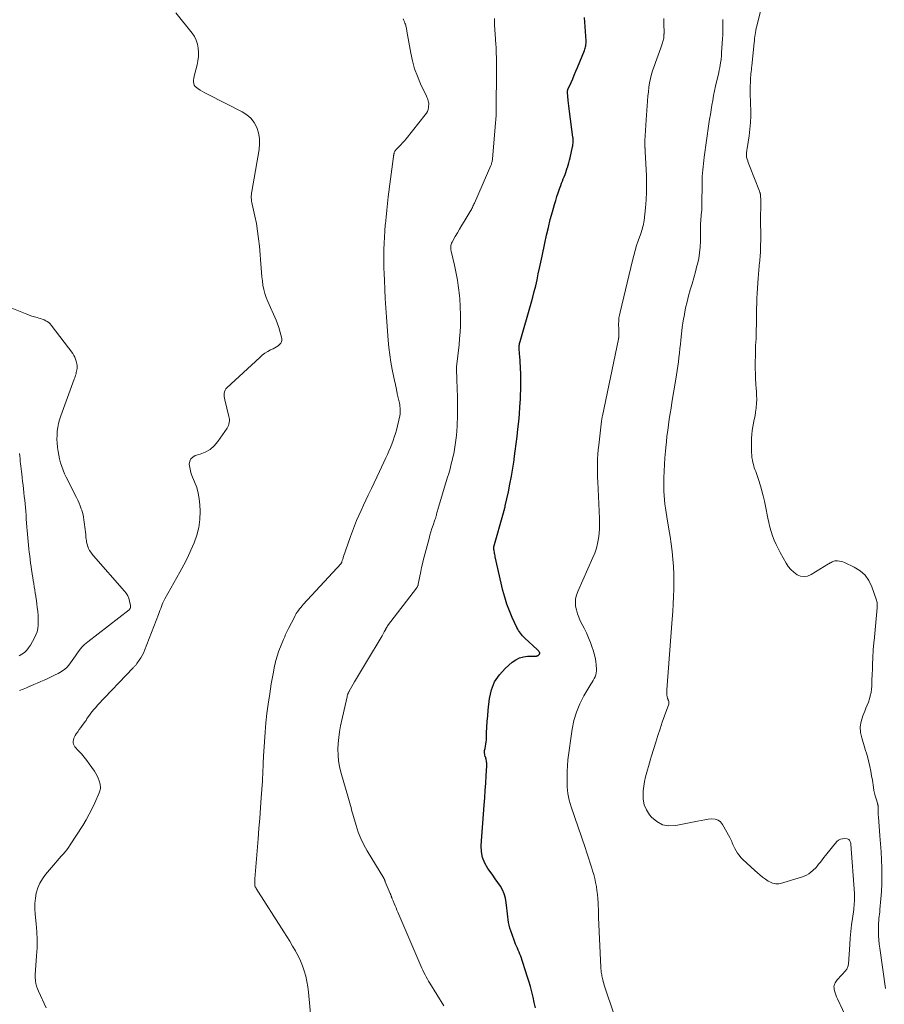
# Model space of a CAD drawing. Units: feet. Extents: x 2015000 to 2020000, y 520000 to 525000.
# Drawn here: x 2015307 to 2015522, y 521380 to 521625 of the extents above; entities that cross this region are included whole.
import ezdxf

# ---------------------------------------------------------------- set-up
doc = ezdxf.new("R2010")
doc.units = ezdxf.units.FT
doc.header["$LTSCALE"] = 100
doc.header["$MEASUREMENT"] = 0
doc.layers.add('CONTOUR INDEX', color=32, linetype='Continuous', lineweight=25)
doc.layers.add('CONTOUR INTERMEDIATE', color=40, linetype='Continuous', lineweight=15)

msp = doc.modelspace()

# ---------------------------------------------------------------- linework, layer by layer
at = {"layer": 'CONTOUR INDEX', "elevation": 860, "flags": 128}
for points in [[(2015441.65, 521582.64), (2015441.95, 521583.46), (2015442.15, 521584.01), (2015442.36, 521584.55), (2015442.57, 521585.09), (2015442.79, 521585.63), (2015443, 521586.18), (2015443.2, 521586.72), (2015443.39, 521587.27), (2015443.57, 521587.82), (2015443.6, 521587.92), (2015443.78, 521588.53), (2015443.95, 521589.14), (2015444.1, 521589.76), (2015444.25, 521590.38), (2015444.84, 521593.05), (2015444.9, 521593.35), (2015444.95, 521593.66), (2015444.98, 521593.97), (2015445, 521594.27), (2015445, 521594.58), (2015445, 521594.89), (2015444.98, 521595.2), (2015444.95, 521595.51), (2015444.14, 521601.86), (2015444.05, 521602.55), (2015443.97, 521603.24), (2015443.89, 521603.93), (2015443.81, 521604.63), (2015443.69, 521605.65), (2015443.67, 521605.83), (2015443.66, 521606.01), (2015443.64, 521606.2), (2015443.62, 521606.38), (2015443.6, 521606.7), (2015443.59, 521606.72), (2015443.59, 521606.74), (2015443.59, 521606.76), (2015443.59, 521606.78), (2015443.59, 521606.85), (2015443.59, 521606.87), (2015443.59, 521606.89), (2015443.6, 521606.91), (2015443.6, 521606.92), (2015443.63, 521607.05), (2015443.65, 521607.13), (2015443.67, 521607.21), (2015443.7, 521607.29), (2015443.73, 521607.37), (2015444.49, 521609.08), (2015444.9, 521610.01), (2015445.31, 521610.94), (2015445.71, 521611.88), (2015446.1, 521612.82), (2015447.85, 521617.06), (2015447.95, 521617.34), (2015448.04, 521617.63), (2015448.11, 521617.92), (2015448.17, 521618.22), (2015448.21, 521618.53), (2015448.24, 521618.84), (2015448.24, 521619.15), (2015448.24, 521619.45), (2015447.87, 521625.27)], [(2015435.65, 521379), (2015435.36, 521380.33), (2015435.06, 521381.65), (2015434.74, 521382.97), (2015434.39, 521384.28), (2015434, 521385.58), (2015433.6, 521386.87), (2015431.97, 521391.84), (2015431.79, 521392.34), (2015431.6, 521392.84), (2015431.38, 521393.32), (2015431.15, 521393.8), (2015430.92, 521394.28), (2015430.7, 521394.77), (2015430.51, 521395.26), (2015430.32, 521395.76), (2015429.51, 521398.11), (2015429.3, 521398.8), (2015429.11, 521399.49), (2015428.97, 521400.2), (2015428.86, 521400.91), (2015428.77, 521401.63), (2015428.69, 521402.35), (2015428.61, 521403.07), (2015428.53, 521403.79), (2015428.37, 521405.2), (2015428.18, 521406.27), (2015427.88, 521407.3), (2015427.44, 521408.29), (2015426.91, 521409.24), (2015426.28, 521410.15), (2015425.65, 521411.06), (2015425.01, 521411.96), (2015424.35, 521412.85), (2015423.79, 521413.62), (2015423.01, 521414.94), (2015422.45, 521416.32), (2015422.19, 521417.79), (2015422.14, 521419.32), (2015422.9, 521429.38), (2015423.03, 521431.2), (2015423.16, 521433.02), (2015423.27, 521434.84), (2015423.38, 521436.66), (2015423.52, 521439.17), (2015423.52, 521439.73), (2015423.47, 521440.29), (2015423.35, 521440.83), (2015423.19, 521441.37), (2015423.17, 521441.4), (2015423.04, 521441.91), (2015422.97, 521442.43), (2015423, 521442.96), (2015423.1, 521443.48), (2015423.23, 521444.02), (2015423.34, 521444.55), (2015423.41, 521445.09), (2015423.44, 521445.64), (2015423.5, 521447.37), (2015423.56, 521448.79), (2015423.64, 521450.2), (2015423.76, 521451.62), (2015423.9, 521453.02), (2015424.24, 521455.92), (2015424.73, 521458.03), (2015425.49, 521460), (2015426.67, 521461.75), (2015428.12, 521463.36), (2015429.86, 521464.89), (2015430.72, 521465.5), (2015431.64, 521465.98), (2015432.63, 521466.25), (2015433.68, 521466.39), (2015435.68, 521466.45), (2015435.77, 521466.45), (2015435.86, 521466.45), (2015435.94, 521466.46), (2015436.03, 521466.47), (2015436.11, 521466.49), (2015436.19, 521466.52), (2015436.26, 521466.56), (2015436.33, 521466.62), (2015436.57, 521466.86), (2015436.63, 521466.93), (2015436.67, 521467.01), (2015436.69, 521467.09), (2015436.7, 521467.18), (2015436.69, 521467.26), (2015436.67, 521467.35), (2015436.63, 521467.43), (2015436.58, 521467.5), (2015436.51, 521467.6), (2015436.41, 521467.71), (2015436.31, 521467.83), (2015436.21, 521467.94), (2015436.1, 521468.04), (2015433.04, 521470.88), (2015432.74, 521471.17), (2015432.45, 521471.47), (2015432.18, 521471.78), (2015431.91, 521472.1), (2015431.67, 521472.44), (2015431.44, 521472.78), (2015431.24, 521473.14), (2015431.05, 521473.51), (2015429.87, 521476.02), (2015429.17, 521477.66), (2015428.53, 521479.34), (2015428, 521481.05), (2015427.55, 521482.78), (2015425.65, 521491.11), (2015425.59, 521491.4), (2015425.53, 521491.69), (2015425.48, 521491.98), (2015425.43, 521492.27), (2015425.37, 521492.65), (2015425.35, 521492.75), (2015425.33, 521492.86), (2015425.32, 521492.97), (2015425.3, 521493.07), (2015425.28, 521493.17), (2015425.27, 521493.23), (2015425.27, 521493.28), (2015425.27, 521493.34), (2015425.27, 521493.4), (2015425.27, 521493.46), (2015425.28, 521493.51), (2015425.29, 521493.57), (2015425.3, 521493.63), (2015427.7, 521502.07), (2015427.71, 521502.12), (2015427.73, 521502.17), (2015427.74, 521502.22), (2015427.75, 521502.28), (2015427.77, 521502.33), (2015427.78, 521502.38), (2015427.79, 521502.43), (2015427.81, 521502.49), (2015427.91, 521502.86), (2015427.97, 521503.09), (2015428.03, 521503.33), (2015428.09, 521503.57), (2015428.14, 521503.81), (2015428.9, 521507.25), (2015429.31, 521509.22), (2015429.69, 521511.19), (2015430.02, 521513.17), (2015430.32, 521515.15), (2015430.37, 521515.51), (2015430.62, 521517.36), (2015430.86, 521519.2), (2015431.09, 521521.05), (2015431.3, 521522.9), (2015431.49, 521524.75), (2015431.66, 521526.6), (2015431.79, 521528.46), (2015431.9, 521530.32), (2015431.93, 521531.12), (2015431.99, 521532.89), (2015432.01, 521534.67), (2015431.97, 521536.44), (2015431.89, 521538.21), (2015431.72, 521541.07), (2015431.7, 521541.41), (2015431.68, 521541.75), (2015431.65, 521542.1), (2015431.63, 521542.44), (2015431.61, 521542.61), (2015431.6, 521542.86), (2015431.6, 521543.12), (2015431.6, 521543.38), (2015431.62, 521543.64), (2015431.65, 521543.9), (2015431.69, 521544.16), (2015431.75, 521544.41), (2015431.81, 521544.66), (2015434.58, 521554.22), (2015434.98, 521555.66), (2015435.36, 521557.1), (2015435.71, 521558.55), (2015436.04, 521560.01), (2015436.35, 521561.47), (2015436.66, 521562.93), (2015436.97, 521564.39), (2015437.28, 521565.85), (2015437.97, 521569.16), (2015438.4, 521571.1), (2015438.85, 521573.04), (2015439.34, 521574.97), (2015439.86, 521576.89), (2015440.39, 521578.75), (2015440.67, 521579.73), (2015440.98, 521580.71), (2015441.3, 521581.68), (2015441.65, 521582.64)]]:
    msp.add_lwpolyline(points, dxfattribs=at)
at = {"layer": 'CONTOUR INTERMEDIATE', "flags": 128}
for points, elevation in [([(2015522.72, 521383.77), (2015521.26, 521393.79), (2015521.13, 521394.83), (2015521.03, 521395.87), (2015520.97, 521396.92), (2015520.95, 521397.96), (2015520.95, 521398.94), (2015520.96, 521399.5), (2015520.98, 521400.06), (2015521.02, 521400.62), (2015521.08, 521401.18), (2015521.14, 521401.73), (2015521.21, 521402.29), (2015521.26, 521402.85), (2015521.32, 521403.41), (2015521.56, 521406.04), (2015521.69, 521407.92), (2015521.78, 521409.8), (2015521.8, 521411.67), (2015521.78, 521413.56), (2015521.77, 521413.78), (2015521.69, 521415.77), (2015521.59, 521417.77), (2015521.46, 521419.76), (2015521.32, 521421.75), (2015520.94, 521426.5), (2015520.91, 521426.95), (2015520.89, 521427.39), (2015520.88, 521427.83), (2015520.88, 521428.28), (2015520.88, 521428.93), (2015520.88, 521429.05), (2015520.87, 521429.16), (2015520.86, 521429.28), (2015520.83, 521429.39), (2015520.81, 521429.51), (2015520.78, 521429.62), (2015520.75, 521429.73), (2015520.71, 521429.84), (2015520.35, 521430.98), (2015520.15, 521431.66), (2015519.97, 521432.34), (2015519.83, 521433.04), (2015519.71, 521433.74), (2015519.45, 521435.56), (2015519.26, 521436.7), (2015519.06, 521437.83), (2015518.81, 521438.96), (2015518.54, 521440.08), (2015518.28, 521441.1), (2015518.11, 521441.71), (2015517.95, 521442.31), (2015517.77, 521442.92), (2015517.58, 521443.52), (2015516.78, 521446.08), (2015516.51, 521447.46), (2015516.43, 521448.83), (2015516.64, 521450.19), (2015517.04, 521451.54), (2015517.54, 521452.71), (2015517.85, 521453.47), (2015518.15, 521454.24), (2015518.44, 521455.01), (2015518.71, 521455.78), (2015518.93, 521456.57), (2015519.11, 521457.36), (2015519.22, 521458.17), (2015519.28, 521458.99), (2015519.33, 521460.46), (2015519.38, 521461.82), (2015519.43, 521463.17), (2015519.48, 521464.53), (2015519.54, 521465.89), (2015519.65, 521468.04), (2015519.66, 521468.32), (2015519.68, 521468.6), (2015519.71, 521468.88), (2015519.74, 521469.16), (2015519.77, 521469.43), (2015519.8, 521469.71), (2015519.83, 521469.99), (2015519.85, 521470.27), (2015520.59, 521478.4), (2015520.61, 521478.67), (2015520.63, 521478.95), (2015520.63, 521479.23), (2015520.62, 521479.51), (2015520.6, 521479.78), (2015520.56, 521480.05), (2015520.49, 521480.32), (2015520.41, 521480.59), (2015519.33, 521483.66), (2015518.57, 521485.2), (2015517.62, 521486.55), (2015516.37, 521487.64), (2015514.93, 521488.56), (2015512.54, 521489.69), (2015512.12, 521489.86), (2015511.69, 521489.99), (2015511.24, 521490.07), (2015510.79, 521490.11), (2015510.38, 521490.12), (2015510.12, 521490.1), (2015509.88, 521490.06), (2015509.64, 521489.98), (2015509.41, 521489.88), (2015509.19, 521489.75), (2015508.97, 521489.62), (2015508.75, 521489.49), (2015508.53, 521489.36), (2015504.19, 521486.69), (2015503.32, 521486.34), (2015502.44, 521486.19), (2015501.57, 521486.34), (2015500.7, 521486.68), (2015499.88, 521487.27), (2015499.14, 521487.93), (2015498.51, 521488.7), (2015497.96, 521489.54), (2015496.53, 521492.17), (2015496, 521493.19), (2015495.5, 521494.22), (2015495.05, 521495.27), (2015494.63, 521496.33), (2015494.26, 521497.41), (2015493.93, 521498.51), (2015493.65, 521499.62), (2015493.42, 521500.74), (2015492.87, 521503.68), (2015492.61, 521504.98), (2015492.31, 521506.27), (2015491.97, 521507.54), (2015491.59, 521508.81), (2015491.11, 521510.34), (2015490.94, 521510.84), (2015490.78, 521511.33), (2015490.6, 521511.82), (2015490.42, 521512.31), (2015490.24, 521512.8), (2015490.07, 521513.29), (2015489.92, 521513.79), (2015489.79, 521514.3), (2015489.73, 521514.54), (2015489.59, 521515.17), (2015489.49, 521515.8), (2015489.43, 521516.44), (2015489.41, 521517.09), (2015489.4, 521520.62), (2015489.44, 521521.56), (2015489.52, 521522.5), (2015489.67, 521523.42), (2015489.86, 521524.34), (2015490.08, 521525.26), (2015490.26, 521526.19), (2015490.41, 521527.12), (2015490.53, 521528.05), (2015490.55, 521528.25), (2015490.63, 521529.29), (2015490.67, 521530.32), (2015490.65, 521531.36), (2015490.58, 521532.4), (2015490.54, 521532.85), (2015490.44, 521534.12), (2015490.37, 521535.38), (2015490.33, 521536.65), (2015490.32, 521537.92), (2015490.35, 521542.8), (2015490.36, 521543.17), (2015490.37, 521543.53), (2015490.39, 521543.89), (2015490.43, 521544.26), (2015490.46, 521544.64), (2015490.48, 521544.81), (2015490.5, 521544.99), (2015490.51, 521545.16), (2015490.52, 521545.34), (2015490.53, 521545.51), (2015490.54, 521545.68), (2015490.55, 521545.86), (2015490.55, 521546.03), (2015490.59, 521550.37), (2015490.61, 521551.63), (2015490.63, 521552.89), (2015490.67, 521554.14), (2015490.71, 521555.4), (2015490.76, 521556.66), (2015490.83, 521557.91), (2015490.92, 521559.16), (2015491.02, 521560.42), (2015491.3, 521563.44), (2015491.32, 521563.74), (2015491.35, 521564.03), (2015491.38, 521564.33), (2015491.41, 521564.63), (2015491.45, 521564.92), (2015491.47, 521565.22), (2015491.49, 521565.52), (2015491.51, 521565.82), (2015491.58, 521567.02), (2015491.62, 521567.91), (2015491.65, 521568.81), (2015491.66, 521569.71), (2015491.67, 521570.61), (2015491.65, 521575.05), (2015491.65, 521575.82), (2015491.65, 521576.6), (2015491.66, 521577.38), (2015491.67, 521578.16), (2015491.69, 521578.86), (2015491.69, 521579.29), (2015491.68, 521579.71), (2015491.67, 521580.13), (2015491.64, 521580.56), (2015491.6, 521581.17), (2015491.59, 521581.29), (2015491.57, 521581.4), (2015491.54, 521581.51), (2015491.51, 521581.62), (2015491.48, 521581.73), (2015491.44, 521581.84), (2015491.4, 521581.95), (2015491.36, 521582.06), (2015488.88, 521588.34), (2015488.73, 521588.74), (2015488.58, 521589.16), (2015488.44, 521589.57), (2015488.3, 521589.98), (2015488.22, 521590.24), (2015488.15, 521590.53), (2015488.11, 521590.83), (2015488.1, 521591.12), (2015488.11, 521591.43), (2015488.15, 521591.73), (2015488.19, 521592.03), (2015488.23, 521592.33), (2015488.27, 521592.63), (2015488.78, 521595.83), (2015488.98, 521597.47), (2015489.13, 521599.11), (2015489.18, 521600.76), (2015489.17, 521602.41), (2015489.13, 521603.43), (2015489.1, 521604.58), (2015489.08, 521605.73), (2015489.07, 521606.88), (2015489.08, 521608.02), (2015489.1, 521609.36), (2015489.11, 521609.84), (2015489.14, 521610.32), (2015489.18, 521610.8), (2015489.23, 521611.28), (2015489.29, 521611.76), (2015489.35, 521612.24), (2015489.4, 521612.72), (2015489.45, 521613.2), (2015490.05, 521618.97), (2015490.1, 521619.49), (2015490.16, 521620), (2015490.23, 521620.52), (2015490.3, 521621.03), (2015490.38, 521621.54), (2015490.47, 521622.05), (2015490.57, 521622.56), (2015490.68, 521623.06), (2015492.43, 521630.31)], 872), ([(2015313.95, 521378.99), (2015312.03, 521383.08), (2015311.77, 521383.7), (2015311.56, 521384.35), (2015311.41, 521385.01), (2015311.31, 521385.68), (2015311.22, 521386.62), (2015311.2, 521386.83), (2015311.2, 521387.04), (2015311.2, 521387.25), (2015311.22, 521387.46), (2015311.24, 521387.68), (2015311.26, 521387.89), (2015311.28, 521388.1), (2015311.3, 521388.31), (2015311.58, 521391.89), (2015311.68, 521393.89), (2015311.71, 521395.89), (2015311.63, 521397.88), (2015311.47, 521399.88), (2015311.22, 521402.26), (2015311.15, 521403.58), (2015311.16, 521404.9), (2015311.29, 521406.21), (2015311.5, 521407.52), (2015311.87, 521408.77), (2015312.35, 521409.97), (2015313.01, 521411.08), (2015313.78, 521412.14), (2015316.24, 521415), (2015316.71, 521415.55), (2015317.19, 521416.09), (2015317.68, 521416.64), (2015318.16, 521417.18), (2015318.64, 521417.72), (2015319.1, 521418.29), (2015319.52, 521418.87), (2015319.93, 521419.47), (2015323.05, 521424.32), (2015323.89, 521425.69), (2015324.68, 521427.09), (2015325.4, 521428.52), (2015326.08, 521429.97), (2015327.14, 521432.4), (2015327.24, 521432.66), (2015327.33, 521432.93), (2015327.39, 521433.21), (2015327.43, 521433.48), (2015327.45, 521433.76), (2015327.44, 521434.04), (2015327.41, 521434.32), (2015327.35, 521434.59), (2015327.13, 521435.39), (2015326.92, 521436.04), (2015326.66, 521436.68), (2015326.33, 521437.28), (2015325.96, 521437.86), (2015324.68, 521439.64), (2015324.05, 521440.48), (2015323.4, 521441.31), (2015322.71, 521442.12), (2015322.01, 521442.9), (2015321.11, 521443.87), (2015320.89, 521444.18), (2015320.73, 521444.51), (2015320.66, 521444.87), (2015320.65, 521445.25), (2015320.72, 521445.64), (2015320.83, 521446.02), (2015320.99, 521446.37), (2015321.18, 521446.72), (2015321.45, 521447.11), (2015321.81, 521447.64), (2015322.18, 521448.16), (2015322.55, 521448.68), (2015322.94, 521449.19), (2015323.73, 521450.22), (2015323.79, 521450.32), (2015323.86, 521450.42), (2015323.91, 521450.53), (2015323.96, 521450.64), (2015324, 521450.75), (2015324.06, 521450.86), (2015324.12, 521450.96), (2015324.19, 521451.06), (2015324.9, 521452.02), (2015325.34, 521452.59), (2015325.79, 521453.15), (2015326.27, 521453.69), (2015326.75, 521454.22), (2015335.58, 521463.52), (2015335.7, 521463.65), (2015335.82, 521463.78), (2015335.95, 521463.9), (2015336.07, 521464.03), (2015336.19, 521464.15), (2015336.31, 521464.29), (2015336.42, 521464.42), (2015336.52, 521464.56), (2015337.11, 521465.4), (2015337.48, 521465.98), (2015337.83, 521466.57), (2015338.13, 521467.18), (2015338.4, 521467.81), (2015341.88, 521476.76), (2015342.07, 521477.25), (2015342.25, 521477.74), (2015342.43, 521478.24), (2015342.6, 521478.74), (2015342.79, 521479.23), (2015342.99, 521479.72), (2015343.21, 521480.19), (2015343.46, 521480.65), (2015347.19, 521487.3), (2015348.16, 521489.09), (2015349.08, 521490.9), (2015349.95, 521492.74), (2015350.77, 521494.61), (2015351.43, 521496.51), (2015351.92, 521498.44), (2015352.15, 521500.43), (2015352.21, 521502.44), (2015352.16, 521504.04), (2015352.02, 521505.51), (2015351.78, 521506.96), (2015351.38, 521508.36), (2015350.87, 521509.75), (2015350.35, 521510.94), (2015350.05, 521511.72), (2015349.81, 521512.51), (2015349.65, 521513.33), (2015349.55, 521514.16), (2015349.65, 521514.87), (2015349.91, 521515.49), (2015350.4, 521515.94), (2015351.03, 521516.29), (2015352.22, 521516.62), (2015353.53, 521517.14), (2015354.72, 521517.82), (2015355.75, 521518.73), (2015356.66, 521519.8), (2015358.93, 521523.13), (2015359.12, 521523.45), (2015359.28, 521523.79), (2015359.39, 521524.15), (2015359.47, 521524.52), (2015359.51, 521524.9), (2015359.51, 521525.27), (2015359.47, 521525.65), (2015359.4, 521526.02), (2015358.38, 521530.16), (2015358.3, 521530.56), (2015358.25, 521530.96), (2015358.24, 521531.37), (2015358.25, 521531.78), (2015358.33, 521532.17), (2015358.45, 521532.53), (2015358.66, 521532.86), (2015358.92, 521533.16), (2015367.06, 521540.71), (2015367.69, 521541.24), (2015368.35, 521541.74), (2015369.05, 521542.17), (2015369.78, 521542.56), (2015370.42, 521542.87), (2015370.84, 521543.09), (2015371.25, 521543.33), (2015371.64, 521543.6), (2015372.01, 521543.89), (2015372.29, 521544.23), (2015372.49, 521544.59), (2015372.55, 521544.99), (2015372.53, 521545.43), (2015372.32, 521546.36), (2015372.09, 521547.27), (2015371.82, 521548.18), (2015371.49, 521549.07), (2015371.13, 521549.95), (2015369.04, 521554.65), (2015368.65, 521555.63), (2015368.32, 521556.62), (2015368.06, 521557.64), (2015367.87, 521558.68), (2015367.73, 521559.72), (2015367.6, 521560.77), (2015367.49, 521561.82), (2015367.4, 521562.88), (2015366.98, 521568.34), (2015366.79, 521570.24), (2015366.55, 521572.13), (2015366.23, 521574), (2015365.85, 521575.87), (2015365.19, 521578.81), (2015365.11, 521579.2), (2015365.05, 521579.6), (2015365, 521579.99), (2015364.97, 521580.39), (2015364.97, 521580.79), (2015364.98, 521581.19), (2015365.02, 521581.59), (2015365.07, 521581.98), (2015366.9, 521592.4), (2015367.02, 521593.8), (2015367, 521595.18), (2015366.74, 521596.54), (2015366.33, 521597.88), (2015365.68, 521599.1), (2015364.88, 521600.18), (2015363.87, 521601.07), (2015362.71, 521601.82), (2015354.06, 521606.15), (2015353.45, 521606.47), (2015352.86, 521606.81), (2015352.27, 521607.17), (2015351.7, 521607.55), (2015351.31, 521607.83), (2015351.01, 521608.12), (2015350.78, 521608.45), (2015350.65, 521608.82), (2015350.6, 521609.24), (2015350.63, 521609.68), (2015350.68, 521610.12), (2015350.75, 521610.56), (2015350.85, 521610.99), (2015351.48, 521613.46), (2015351.68, 521614.49), (2015351.81, 521615.52), (2015351.83, 521616.56), (2015351.78, 521617.61), (2015351.59, 521618.62), (2015351.29, 521619.59), (2015350.83, 521620.49), (2015350.26, 521621.35), (2015346.23, 521626.4)], 848), ([(2015379.98, 521374.82), (2015379.21, 521382.82), (2015379.04, 521384.16), (2015378.81, 521385.5), (2015378.51, 521386.82), (2015378.15, 521388.13), (2015377.71, 521389.41), (2015377.21, 521390.66), (2015376.63, 521391.88), (2015375.99, 521393.08), (2015375.96, 521393.14), (2015375.25, 521394.34), (2015374.53, 521395.54), (2015373.8, 521396.72), (2015373.06, 521397.9), (2015366.19, 521408.68), (2015366.13, 521408.78), (2015366.07, 521408.88), (2015366.01, 521408.98), (2015365.96, 521409.09), (2015365.88, 521409.26), (2015365.87, 521409.28), (2015365.86, 521409.3), (2015365.86, 521409.33), (2015365.85, 521409.35), (2015365.84, 521409.43), (2015365.83, 521409.45), (2015365.83, 521409.48), (2015365.83, 521409.5), (2015365.83, 521409.52), (2015365.83, 521410), (2015365.84, 521410.26), (2015365.84, 521410.52), (2015365.86, 521410.79), (2015365.88, 521411.05), (2015366.68, 521421.01), (2015366.88, 521423.56), (2015367.07, 521426.11), (2015367.25, 521428.66), (2015367.43, 521431.21), (2015367.72, 521435.36), (2015367.75, 521435.84), (2015367.78, 521436.31), (2015367.81, 521436.79), (2015367.83, 521437.27), (2015367.85, 521437.75), (2015367.87, 521438.23), (2015367.88, 521438.71), (2015367.9, 521439.18), (2015367.9, 521439.33), (2015367.92, 521439.88), (2015367.95, 521440.43), (2015367.97, 521440.99), (2015368, 521441.54), (2015368.21, 521445.14), (2015368.38, 521447.48), (2015368.58, 521449.83), (2015368.85, 521452.16), (2015369.16, 521454.5), (2015369.54, 521457.08), (2015369.73, 521458.33), (2015369.94, 521459.57), (2015370.16, 521460.81), (2015370.39, 521462.05), (2015370.66, 521463.43), (2015370.77, 521463.98), (2015370.89, 521464.53), (2015371.01, 521465.07), (2015371.15, 521465.61), (2015371.3, 521466.15), (2015371.47, 521466.69), (2015371.65, 521467.22), (2015371.85, 521467.74), (2015372.98, 521470.57), (2015373.13, 521470.92), (2015373.27, 521471.26), (2015373.43, 521471.61), (2015373.58, 521471.95), (2015373.74, 521472.29), (2015373.91, 521472.63), (2015374.07, 521472.97), (2015374.24, 521473.3), (2015375.68, 521476.15), (2015375.91, 521476.57), (2015376.15, 521476.99), (2015376.41, 521477.4), (2015376.68, 521477.8), (2015376.97, 521478.18), (2015377.27, 521478.56), (2015377.58, 521478.93), (2015377.9, 521479.29), (2015387.28, 521489.44), (2015387.32, 521489.49), (2015387.36, 521489.54), (2015387.39, 521489.6), (2015387.42, 521489.66), (2015387.45, 521489.72), (2015387.47, 521489.78), (2015387.5, 521489.84), (2015387.52, 521489.91), (2015387.6, 521490.17), (2015387.65, 521490.37), (2015387.72, 521490.57), (2015387.78, 521490.76), (2015387.85, 521490.96), (2015389.65, 521496.21), (2015390.12, 521497.52), (2015390.61, 521498.83), (2015391.14, 521500.12), (2015391.69, 521501.4), (2015392.26, 521502.68), (2015392.85, 521503.95), (2015393.44, 521505.21), (2015394.04, 521506.47), (2015394.18, 521506.75), (2015394.85, 521508.15), (2015395.52, 521509.56), (2015396.19, 521510.96), (2015396.85, 521512.36), (2015398.45, 521515.75), (2015398.83, 521516.59), (2015399.21, 521517.43), (2015399.57, 521518.29), (2015399.92, 521519.14), (2015400.24, 521520.01), (2015400.54, 521520.88), (2015400.8, 521521.76), (2015401.04, 521522.66), (2015401.88, 521526.17), (2015401.96, 521526.56), (2015402.01, 521526.96), (2015402.02, 521527.35), (2015402.02, 521527.75), (2015401.98, 521528.15), (2015401.93, 521528.54), (2015401.87, 521528.94), (2015401.79, 521529.33), (2015401.27, 521531.67), (2015401.22, 521531.9), (2015401.17, 521532.13), (2015401.13, 521532.36), (2015401.09, 521532.58), (2015401.05, 521532.81), (2015401.01, 521533.04), (2015400.96, 521533.27), (2015400.91, 521533.49), (2015400.9, 521533.54), (2015400.85, 521533.78), (2015400.8, 521534.03), (2015400.75, 521534.28), (2015400.69, 521534.53), (2015400.04, 521537.67), (2015399.7, 521539.5), (2015399.4, 521541.33), (2015399.18, 521543.17), (2015399, 521545.02), (2015398.57, 521550.74), (2015398.41, 521553.03), (2015398.27, 521555.33), (2015398.16, 521557.62), (2015398.06, 521559.92), (2015398, 521561.47), (2015397.96, 521563), (2015397.93, 521564.52), (2015397.93, 521566.05), (2015397.95, 521567.57), (2015398, 521569.1), (2015398.06, 521570.62), (2015398.16, 521572.14), (2015398.29, 521573.66), (2015398.31, 521573.96), (2015398.47, 521575.62), (2015398.65, 521577.29), (2015398.84, 521578.95), (2015399.04, 521580.61), (2015400.34, 521590.68), (2015400.35, 521590.79), (2015400.37, 521590.9), (2015400.38, 521591.01), (2015400.39, 521591.12), (2015400.41, 521591.22), (2015400.43, 521591.33), (2015400.46, 521591.43), (2015400.49, 521591.54), (2015400.54, 521591.7), (2015400.61, 521591.87), (2015400.69, 521592.04), (2015400.8, 521592.19), (2015400.92, 521592.33), (2015401.65, 521593.04), (2015402.14, 521593.54), (2015402.61, 521594.05), (2015403.07, 521594.57), (2015403.52, 521595.11), (2015408.24, 521601), (2015408.53, 521601.43), (2015408.77, 521601.88), (2015408.93, 521602.37), (2015409.03, 521602.87), (2015409.08, 521603.29), (2015409.1, 521603.6), (2015409.1, 521603.92), (2015409.05, 521604.23), (2015408.98, 521604.53), (2015408.88, 521604.84), (2015408.78, 521605.14), (2015408.66, 521605.43), (2015408.53, 521605.72), (2015407.06, 521608.78), (2015406.27, 521610.63), (2015405.58, 521612.51), (2015405.05, 521614.43), (2015404.63, 521616.4), (2015403.69, 521621.81), (2015403.64, 521622.07), (2015403.6, 521622.33), (2015403.55, 521622.59), (2015403.5, 521622.85), (2015403.44, 521623.11), (2015403.37, 521623.36), (2015403.28, 521623.61), (2015403.18, 521623.85), (2015403.05, 521624.13), (2015402.88, 521624.5), (2015402.7, 521624.88)], 852), ([(2015412.83, 521379.43), (2015409.36, 521385.08), (2015409.05, 521385.6), (2015408.75, 521386.13), (2015408.46, 521386.67), (2015408.19, 521387.21), (2015407.92, 521387.76), (2015407.66, 521388.31), (2015407.41, 521388.86), (2015407.17, 521389.42), (2015401.43, 521402.77), (2015401.2, 521403.29), (2015400.98, 521403.82), (2015400.75, 521404.34), (2015400.52, 521404.87), (2015400.23, 521405.56), (2015400.15, 521405.74), (2015400.08, 521405.92), (2015400.01, 521406.1), (2015399.94, 521406.28), (2015399.91, 521406.38), (2015399.86, 521406.51), (2015399.82, 521406.64), (2015399.77, 521406.77), (2015399.72, 521406.9), (2015399.67, 521407.03), (2015399.62, 521407.16), (2015399.57, 521407.29), (2015399.52, 521407.42), (2015398.3, 521410.31), (2015398.26, 521410.4), (2015398.23, 521410.49), (2015398.2, 521410.58), (2015398.16, 521410.67), (2015398.15, 521410.72), (2015398.12, 521410.79), (2015398.1, 521410.85), (2015398.07, 521410.92), (2015398.04, 521410.98), (2015398, 521411.04), (2015397.97, 521411.1), (2015397.93, 521411.16), (2015397.9, 521411.22), (2015393.79, 521418.01), (2015392.95, 521419.52), (2015392.2, 521421.07), (2015391.57, 521422.67), (2015391.03, 521424.31), (2015390.38, 521426.54), (2015390.23, 521427.09), (2015390.07, 521427.65), (2015389.92, 521428.21), (2015389.78, 521428.76), (2015389.63, 521429.32), (2015389.48, 521429.88), (2015389.33, 521430.43), (2015389.17, 521430.99), (2015387.27, 521437.55), (2015386.93, 521438.96), (2015386.68, 521440.39), (2015386.55, 521441.83), (2015386.51, 521443.29), (2015386.57, 521444.74), (2015386.7, 521446.19), (2015386.91, 521447.64), (2015387.18, 521449.07), (2015388.78, 521456.32), (2015388.81, 521456.45), (2015388.84, 521456.59), (2015388.88, 521456.72), (2015388.92, 521456.86), (2015388.94, 521456.91), (2015388.98, 521457.02), (2015389.02, 521457.12), (2015389.07, 521457.22), (2015389.11, 521457.32), (2015389.17, 521457.42), (2015389.22, 521457.52), (2015389.27, 521457.62), (2015389.33, 521457.72), (2015390.67, 521460.04), (2015391.4, 521461.3), (2015392.14, 521462.55), (2015392.88, 521463.8), (2015393.62, 521465.05), (2015397.49, 521471.51), (2015397.67, 521471.82), (2015397.85, 521472.12), (2015398.02, 521472.43), (2015398.18, 521472.74), (2015398.41, 521473.17), (2015398.46, 521473.27), (2015398.51, 521473.37), (2015398.57, 521473.46), (2015398.62, 521473.55), (2015398.67, 521473.65), (2015398.73, 521473.74), (2015398.79, 521473.83), (2015398.86, 521473.92), (2015406.05, 521483.36), (2015406.13, 521483.47), (2015406.2, 521483.59), (2015406.27, 521483.71), (2015406.33, 521483.83), (2015406.38, 521483.96), (2015406.43, 521484.09), (2015406.46, 521484.23), (2015406.49, 521484.36), (2015407.13, 521487.51), (2015407.32, 521488.43), (2015407.52, 521489.34), (2015407.74, 521490.25), (2015407.97, 521491.16), (2015409.17, 521495.66), (2015409.4, 521496.5), (2015409.64, 521497.33), (2015409.9, 521498.16), (2015410.18, 521498.98), (2015410.64, 521500.33), (2015410.69, 521500.48), (2015410.74, 521500.62), (2015410.79, 521500.77), (2015410.83, 521500.91), (2015410.88, 521501.06), (2015410.92, 521501.2), (2015410.96, 521501.35), (2015411, 521501.49), (2015411.07, 521501.76), (2015411.14, 521502.04), (2015411.22, 521502.31), (2015411.3, 521502.59), (2015411.38, 521502.87), (2015413.72, 521510.65), (2015414.06, 521511.84), (2015414.4, 521513.03), (2015414.71, 521514.23), (2015415.01, 521515.42), (2015415.05, 521515.57), (2015415.3, 521516.7), (2015415.52, 521517.84), (2015415.71, 521518.98), (2015415.86, 521520.13), (2015415.98, 521521.29), (2015416.08, 521522.44), (2015416.16, 521523.6), (2015416.21, 521524.76), (2015416.23, 521525.24), (2015416.27, 521526.65), (2015416.29, 521528.05), (2015416.27, 521529.45), (2015416.24, 521530.86), (2015416.1, 521535.13), (2015416.09, 521535.53), (2015416.07, 521535.93), (2015416.05, 521536.32), (2015416.03, 521536.72), (2015415.99, 521537.37), (2015415.99, 521537.44), (2015415.99, 521537.52), (2015415.98, 521537.6), (2015415.98, 521537.67), (2015415.98, 521537.75), (2015415.98, 521537.82), (2015415.98, 521537.9), (2015415.99, 521537.98), (2015415.99, 521538), (2015416, 521538.1), (2015416, 521538.19), (2015416.01, 521538.28), (2015416.02, 521538.37), (2015416.64, 521543.88), (2015416.79, 521545.45), (2015416.9, 521547.02), (2015416.96, 521548.6), (2015416.97, 521550.17), (2015416.96, 521551.96), (2015416.95, 521552.65), (2015416.92, 521553.33), (2015416.89, 521554.01), (2015416.85, 521554.7), (2015416.8, 521555.38), (2015416.74, 521556.06), (2015416.66, 521556.74), (2015416.58, 521557.42), (2015416.43, 521558.62), (2015416.24, 521559.89), (2015416.03, 521561.16), (2015415.78, 521562.43), (2015415.5, 521563.68), (2015414.67, 521567.15), (2015414.62, 521567.43), (2015414.58, 521567.71), (2015414.57, 521567.99), (2015414.58, 521568.28), (2015414.62, 521568.56), (2015414.69, 521568.83), (2015414.79, 521569.09), (2015414.91, 521569.35), (2015415.7, 521570.75), (2015416.25, 521571.7), (2015416.79, 521572.64), (2015417.35, 521573.58), (2015417.91, 521574.52), (2015419.41, 521577.02), (2015419.56, 521577.26), (2015419.7, 521577.52), (2015419.84, 521577.77), (2015419.97, 521578.03), (2015420.09, 521578.29), (2015420.21, 521578.55), (2015420.33, 521578.81), (2015420.45, 521579.08), (2015424.53, 521588.41), (2015424.61, 521588.61), (2015424.69, 521588.81), (2015424.75, 521589.01), (2015424.81, 521589.22), (2015424.85, 521589.43), (2015424.89, 521589.64), (2015424.92, 521589.86), (2015424.95, 521590.07), (2015425.71, 521598.98), (2015425.78, 521599.94), (2015425.84, 521600.89), (2015425.87, 521601.85), (2015425.89, 521602.81), (2015425.9, 521603.31), (2015425.9, 521604.02), (2015425.91, 521604.73), (2015425.91, 521605.45), (2015425.91, 521606.16), (2015425.91, 521606.87), (2015425.92, 521607.59), (2015425.94, 521608.3), (2015425.95, 521609.01), (2015425.97, 521609.58), (2015425.99, 521610.57), (2015425.99, 521611.57), (2015425.98, 521612.56), (2015425.96, 521613.56), (2015425.83, 521618.09), (2015425.82, 521618.32), (2015425.8, 521618.56), (2015425.79, 521618.79), (2015425.77, 521619.02), (2015425.74, 521619.26), (2015425.72, 521619.49), (2015425.71, 521619.72), (2015425.69, 521619.96), (2015425.48, 521623.33), (2015425.46, 521623.75), (2015425.45, 521624.16), (2015425.46, 521624.58), (2015425.49, 521625)], 856), ([(2015455.02, 521377.75), (2015452.88, 521384.14), (2015452.74, 521384.59), (2015452.61, 521385.04), (2015452.48, 521385.5), (2015452.37, 521385.96), (2015452.3, 521386.28), (2015452.23, 521386.59), (2015452.17, 521386.89), (2015452.11, 521387.2), (2015452.06, 521387.51), (2015452.01, 521387.82), (2015451.99, 521387.97), (2015451.97, 521388.12), (2015451.96, 521388.28), (2015451.95, 521388.43), (2015451.94, 521388.58), (2015451.94, 521388.74), (2015451.93, 521388.89), (2015451.92, 521389.05), (2015451.36, 521401.41), (2015451.35, 521401.58), (2015451.34, 521401.74), (2015451.33, 521401.91), (2015451.32, 521402.08), (2015451.31, 521402.25), (2015451.3, 521402.42), (2015451.29, 521402.59), (2015451.29, 521402.76), (2015451.2, 521405.11), (2015451.14, 521406.12), (2015451.06, 521407.13), (2015450.94, 521408.13), (2015450.8, 521409.14), (2015450.61, 521410.13), (2015450.4, 521411.12), (2015450.15, 521412.1), (2015449.86, 521413.07), (2015449.67, 521413.7), (2015449.26, 521414.98), (2015448.85, 521416.26), (2015448.43, 521417.54), (2015448, 521418.81), (2015444.52, 521428.99), (2015444.27, 521429.8), (2015444.05, 521430.61), (2015443.87, 521431.44), (2015443.72, 521432.27), (2015443.61, 521433.11), (2015443.54, 521433.95), (2015443.51, 521434.8), (2015443.51, 521435.64), (2015443.54, 521436.76), (2015443.55, 521437.25), (2015443.56, 521437.73), (2015443.57, 521438.22), (2015443.58, 521438.71), (2015443.6, 521439.19), (2015443.62, 521439.67), (2015443.67, 521440.16), (2015443.73, 521440.64), (2015444.78, 521448.25), (2015445.21, 521450.42), (2015445.82, 521452.53), (2015446.67, 521454.56), (2015447.69, 521456.52), (2015449.45, 521459.46), (2015449.72, 521459.92), (2015449.97, 521460.37), (2015450.22, 521460.84), (2015450.46, 521461.3), (2015450.64, 521461.78), (2015450.78, 521462.27), (2015450.84, 521462.77), (2015450.84, 521463.29), (2015450.77, 521464.18), (2015450.66, 521465.14), (2015450.5, 521466.09), (2015450.27, 521467.03), (2015449.99, 521467.95), (2015449.78, 521468.58), (2015449.33, 521469.8), (2015448.84, 521471.01), (2015448.31, 521472.2), (2015447.74, 521473.37), (2015446.8, 521475.22), (2015446.41, 521476.09), (2015446.07, 521476.98), (2015445.83, 521477.9), (2015445.64, 521478.83), (2015445.58, 521479.77), (2015445.63, 521480.7), (2015445.84, 521481.6), (2015446.15, 521482.49), (2015449.95, 521490.92), (2015450.41, 521492.07), (2015450.81, 521493.25), (2015451.1, 521494.45), (2015451.33, 521495.67), (2015451.46, 521496.91), (2015451.56, 521498.15), (2015451.58, 521499.4), (2015451.56, 521500.64), (2015451.13, 521509.74), (2015451.09, 521510.89), (2015451.06, 521512.04), (2015451.06, 521513.19), (2015451.07, 521514.34), (2015451.11, 521515.48), (2015451.17, 521516.63), (2015451.26, 521517.77), (2015451.38, 521518.92), (2015452.07, 521524.84), (2015452.09, 521525.02), (2015452.12, 521525.19), (2015452.14, 521525.36), (2015452.17, 521525.54), (2015452.2, 521525.71), (2015452.23, 521525.88), (2015452.26, 521526.05), (2015452.3, 521526.22), (2015456.28, 521545.23), (2015456.29, 521545.32), (2015456.31, 521545.4), (2015456.33, 521545.48), (2015456.34, 521545.57), (2015456.36, 521545.65), (2015456.37, 521545.74), (2015456.37, 521545.82), (2015456.37, 521545.91), (2015456.36, 521546.38), (2015456.35, 521546.71), (2015456.34, 521547.03), (2015456.34, 521547.35), (2015456.34, 521547.67), (2015456.33, 521549.01), (2015456.35, 521549.77), (2015456.41, 521550.52), (2015456.52, 521551.26), (2015456.67, 521552), (2015459.76, 521564.83), (2015460.08, 521566.07), (2015460.42, 521567.3), (2015460.8, 521568.52), (2015461.21, 521569.73), (2015461.77, 521571.32), (2015461.91, 521571.73), (2015462.05, 521572.14), (2015462.17, 521572.56), (2015462.29, 521572.97), (2015462.3, 521573), (2015462.41, 521573.44), (2015462.51, 521573.88), (2015462.58, 521574.32), (2015462.64, 521574.77), (2015462.98, 521577.87), (2015463.15, 521579.87), (2015463.26, 521581.88), (2015463.27, 521583.88), (2015463.23, 521585.89), (2015462.96, 521591.94), (2015462.95, 521592.13), (2015462.94, 521592.33), (2015462.92, 521592.52), (2015462.89, 521592.71), (2015462.87, 521592.87), (2015462.85, 521592.98), (2015462.84, 521593.09), (2015462.83, 521593.2), (2015462.82, 521593.31), (2015462.81, 521593.43), (2015462.81, 521593.54), (2015462.81, 521593.65), (2015462.82, 521593.76), (2015462.84, 521594.28), (2015462.86, 521594.66), (2015462.88, 521595.03), (2015462.9, 521595.41), (2015462.93, 521595.78), (2015463.2, 521599.77), (2015463.28, 521600.94), (2015463.36, 521602.11), (2015463.43, 521603.28), (2015463.51, 521604.45), (2015463.52, 521604.55), (2015463.61, 521605.67), (2015463.72, 521606.78), (2015463.87, 521607.89), (2015464.04, 521609), (2015464.26, 521610.09), (2015464.53, 521611.18), (2015464.86, 521612.24), (2015465.22, 521613.3), (2015465.53, 521614.09), (2015465.87, 521614.99), (2015466.2, 521615.89), (2015466.52, 521616.8), (2015466.83, 521617.71), (2015467.26, 521618.97), (2015467.35, 521619.26), (2015467.42, 521619.54), (2015467.48, 521619.83), (2015467.53, 521620.12), (2015467.57, 521620.46), (2015467.59, 521620.58), (2015467.6, 521620.7), (2015467.61, 521620.82), (2015467.61, 521620.95), (2015467.61, 521621.07), (2015467.62, 521621.19), (2015467.62, 521621.31), (2015467.62, 521621.43), (2015467.6, 521623.7), (2015467.58, 521624.96)], 864), ([(2015513.29, 521375.9), (2015510.76, 521381.2), (2015510.54, 521381.69), (2015510.35, 521382.18), (2015510.19, 521382.68), (2015510.04, 521383.19), (2015509.95, 521383.58), (2015509.9, 521383.9), (2015509.89, 521384.22), (2015509.94, 521384.54), (2015510.02, 521384.85), (2015510.16, 521385.15), (2015510.32, 521385.44), (2015510.5, 521385.71), (2015510.72, 521385.96), (2015512.82, 521388.23), (2015512.96, 521388.4), (2015513.09, 521388.58), (2015513.19, 521388.77), (2015513.28, 521388.97), (2015513.35, 521389.18), (2015513.41, 521389.39), (2015513.44, 521389.61), (2015513.47, 521389.82), (2015513.82, 521394.69), (2015513.95, 521396.32), (2015514.1, 521397.94), (2015514.28, 521399.57), (2015514.49, 521401.19), (2015514.79, 521403.44), (2015514.85, 521403.94), (2015514.9, 521404.43), (2015514.95, 521404.93), (2015514.98, 521405.43), (2015515, 521405.93), (2015515.01, 521406.43), (2015515, 521406.93), (2015514.97, 521407.43), (2015514.1, 521419.66), (2015514.07, 521419.89), (2015514.02, 521420.11), (2015513.94, 521420.32), (2015513.85, 521420.52), (2015513.73, 521420.69), (2015513.58, 521420.83), (2015513.4, 521420.92), (2015513.19, 521420.98), (2015512.51, 521421.05), (2015511.97, 521421.03), (2015511.48, 521420.91), (2015511.04, 521420.65), (2015510.64, 521420.3), (2015507.82, 521416.86), (2015507.38, 521416.32), (2015506.94, 521415.77), (2015506.5, 521415.23), (2015506.06, 521414.68), (2015505.68, 521414.19), (2015505.43, 521413.89), (2015505.17, 521413.61), (2015504.89, 521413.34), (2015504.6, 521413.08), (2015504.17, 521412.71), (2015503.64, 521412.31), (2015503.08, 521411.96), (2015502.48, 521411.68), (2015501.85, 521411.46), (2015496.59, 521409.92), (2015496.2, 521409.83), (2015495.81, 521409.79), (2015495.41, 521409.81), (2015495.02, 521409.86), (2015494.63, 521409.97), (2015494.26, 521410.11), (2015493.9, 521410.29), (2015493.56, 521410.5), (2015492.83, 521411), (2015492.15, 521411.5), (2015491.48, 521412.01), (2015490.83, 521412.56), (2015490.2, 521413.12), (2015487.25, 521415.88), (2015486.76, 521416.38), (2015486.31, 521416.89), (2015485.91, 521417.45), (2015485.53, 521418.03), (2015485.22, 521418.57), (2015485.04, 521418.91), (2015484.87, 521419.25), (2015484.72, 521419.6), (2015484.59, 521419.96), (2015484.46, 521420.32), (2015484.31, 521420.67), (2015484.15, 521421.01), (2015483.97, 521421.35), (2015482.19, 521424.57), (2015481.67, 521425.2), (2015481.07, 521425.67), (2015480.34, 521425.89), (2015479.52, 521425.96), (2015478.63, 521425.86), (2015477.74, 521425.73), (2015476.85, 521425.58), (2015475.96, 521425.41), (2015470.58, 521424.28), (2015468.85, 521424.21), (2015467.24, 521424.49), (2015465.8, 521425.27), (2015464.48, 521426.39), (2015464.01, 521426.97), (2015463.22, 521428.18), (2015462.66, 521429.46), (2015462.41, 521430.84), (2015462.39, 521432.28), (2015462.45, 521432.9), (2015462.6, 521434.09), (2015462.8, 521435.27), (2015463.05, 521436.43), (2015463.34, 521437.59), (2015463.49, 521438.13), (2015463.74, 521439.02), (2015464, 521439.9), (2015464.26, 521440.78), (2015464.53, 521441.66), (2015465.58, 521445.05), (2015466.09, 521446.7), (2015466.63, 521448.34), (2015467.18, 521449.97), (2015467.75, 521451.6), (2015468.78, 521454.49), (2015468.83, 521454.67), (2015468.84, 521454.85), (2015468.83, 521455.04), (2015468.78, 521455.22), (2015468.7, 521455.43), (2015468.68, 521455.51), (2015468.64, 521455.58), (2015468.61, 521455.66), (2015468.58, 521455.73), (2015468.54, 521455.81), (2015468.51, 521455.88), (2015468.49, 521455.96), (2015468.46, 521456.04), (2015468.42, 521456.19), (2015468.39, 521456.34), (2015468.36, 521456.5), (2015468.34, 521456.66), (2015468.33, 521456.82), (2015468.33, 521457.02), (2015468.33, 521457.29), (2015468.33, 521457.55), (2015468.34, 521457.81), (2015468.35, 521458.08), (2015469.68, 521475.62), (2015469.81, 521477.49), (2015469.92, 521479.36), (2015470, 521481.23), (2015470.07, 521483.11), (2015470.09, 521484.98), (2015470.06, 521486.85), (2015469.98, 521488.72), (2015469.84, 521490.58), (2015469.65, 521492.47), (2015469.43, 521494.33), (2015469.15, 521496.19), (2015468.85, 521498.04), (2015468.3, 521501.08), (2015468.12, 521502.13), (2015467.96, 521503.19), (2015467.83, 521504.25), (2015467.71, 521505.31), (2015467.63, 521506.37), (2015467.57, 521507.44), (2015467.56, 521508.5), (2015467.57, 521509.57), (2015467.61, 521510.76), (2015467.67, 521512.42), (2015467.75, 521514.08), (2015467.86, 521515.73), (2015467.99, 521517.39), (2015468.07, 521518.32), (2015468.2, 521519.72), (2015468.35, 521521.13), (2015468.53, 521522.53), (2015468.72, 521523.93), (2015468.93, 521525.33), (2015469.15, 521526.73), (2015469.37, 521528.12), (2015469.6, 521529.52), (2015470.57, 521535.3), (2015470.74, 521536.38), (2015470.9, 521537.46), (2015471.05, 521538.54), (2015471.19, 521539.63), (2015471.32, 521540.72), (2015471.45, 521541.8), (2015471.56, 521542.89), (2015471.68, 521543.98), (2015471.78, 521545), (2015471.96, 521546.59), (2015472.17, 521548.19), (2015472.41, 521549.77), (2015472.68, 521551.36), (2015472.7, 521551.49), (2015473, 521553.01), (2015473.34, 521554.53), (2015473.73, 521556.03), (2015474.15, 521557.53), (2015474.59, 521559.02), (2015475.01, 521560.51), (2015475.42, 521562.01), (2015475.82, 521563.51), (2015475.93, 521563.93), (2015476.24, 521565.33), (2015476.48, 521566.74), (2015476.61, 521568.17), (2015476.67, 521569.6), (2015476.68, 521571.63), (2015476.68, 521572.06), (2015476.68, 521572.48), (2015476.68, 521572.91), (2015476.68, 521573.33), (2015476.69, 521573.76), (2015476.71, 521574.18), (2015476.74, 521574.6), (2015476.78, 521575.03), (2015476.98, 521576.94), (2015477, 521577.15), (2015477.02, 521577.35), (2015477.03, 521577.56), (2015477.04, 521577.77), (2015477.05, 521577.97), (2015477.06, 521578.18), (2015477.06, 521578.39), (2015477.06, 521578.59), (2015477.09, 521584.12), (2015477.1, 521584.92), (2015477.13, 521585.72), (2015477.18, 521586.52), (2015477.25, 521587.32), (2015477.33, 521588.12), (2015477.42, 521588.92), (2015477.52, 521589.71), (2015477.62, 521590.51), (2015478.79, 521598.77), (2015478.97, 521599.95), (2015479.14, 521601.12), (2015479.33, 521602.3), (2015479.53, 521603.47), (2015479.74, 521604.64), (2015479.96, 521605.81), (2015480.19, 521606.97), (2015480.44, 521608.13), (2015481.21, 521611.56), (2015481.34, 521612.16), (2015481.46, 521612.77), (2015481.57, 521613.38), (2015481.67, 521613.99), (2015481.8, 521614.79), (2015481.83, 521615), (2015481.85, 521615.21), (2015481.88, 521615.42), (2015481.89, 521615.63), (2015481.91, 521615.85), (2015481.92, 521616.06), (2015481.94, 521616.27), (2015481.95, 521616.48), (2015482.17, 521620.04), (2015482.21, 521620.82), (2015482.24, 521621.6), (2015482.26, 521622.37), (2015482.27, 521623.15), (2015482.28, 521624.42), (2015482.28, 521624.56), (2015482.28, 521624.71)], 868), ([(2015307.35, 521457.85), (2015308.19, 521458.21), (2015309.04, 521458.57), (2015309.88, 521458.93), (2015309.98, 521458.98), (2015310.85, 521459.35), (2015311.72, 521459.73), (2015312.6, 521460.1), (2015313.47, 521460.47), (2015314.34, 521460.85), (2015315.21, 521461.25), (2015316.06, 521461.67), (2015316.9, 521462.1), (2015317.38, 521462.36), (2015317.99, 521462.73), (2015318.56, 521463.15), (2015319.08, 521463.64), (2015319.56, 521464.17), (2015320, 521464.74), (2015320.43, 521465.32), (2015320.84, 521465.92), (2015321.24, 521466.53), (2015321.56, 521467.03), (2015322.15, 521467.86), (2015322.79, 521468.64), (2015323.51, 521469.35), (2015324.29, 521470.02), (2015334.55, 521477.93), (2015334.67, 521478.04), (2015334.76, 521478.15), (2015334.84, 521478.29), (2015334.9, 521478.43), (2015334.93, 521478.58), (2015334.95, 521478.73), (2015334.94, 521478.89), (2015334.92, 521479.04), (2015334.69, 521480.13), (2015334.49, 521480.81), (2015334.23, 521481.45), (2015333.87, 521482.05), (2015333.44, 521482.61), (2015325.69, 521491.37), (2015325.35, 521491.79), (2015325.03, 521492.24), (2015324.76, 521492.71), (2015324.51, 521493.2), (2015324.31, 521493.71), (2015324.14, 521494.23), (2015324.02, 521494.76), (2015323.94, 521495.3), (2015323.92, 521495.44), (2015323.85, 521496.05), (2015323.78, 521496.67), (2015323.7, 521497.28), (2015323.63, 521497.9), (2015323.56, 521498.51), (2015323.49, 521499.13), (2015323.42, 521499.74), (2015323.35, 521500.36), (2015323.26, 521500.97), (2015323.14, 521501.58), (2015322.97, 521502.17), (2015322.79, 521502.76), (2015322.68, 521503.05), (2015322.41, 521503.77), (2015322.12, 521504.49), (2015321.8, 521505.19), (2015321.47, 521505.88), (2015318.93, 521510.92), (2015318.52, 521511.8), (2015318.14, 521512.68), (2015317.81, 521513.59), (2015317.52, 521514.52), (2015317.28, 521515.45), (2015317.07, 521516.39), (2015316.9, 521517.35), (2015316.77, 521518.31), (2015316.75, 521518.44), (2015316.67, 521519.41), (2015316.63, 521520.39), (2015316.65, 521521.37), (2015316.71, 521522.35), (2015316.84, 521523.32), (2015317.02, 521524.28), (2015317.27, 521525.23), (2015317.57, 521526.16), (2015320.95, 521535.34), (2015321.07, 521535.66), (2015321.17, 521535.98), (2015321.28, 521536.3), (2015321.37, 521536.63), (2015321.45, 521536.96), (2015321.52, 521537.29), (2015321.58, 521537.62), (2015321.62, 521537.96), (2015321.62, 521538.01), (2015321.64, 521538.37), (2015321.63, 521538.73), (2015321.58, 521539.09), (2015321.52, 521539.44), (2015321.44, 521539.77), (2015321.28, 521540.28), (2015321.09, 521540.77), (2015320.83, 521541.23), (2015320.54, 521541.67), (2015315.22, 521548.72), (2015314.92, 521549.06), (2015314.59, 521549.37), (2015314.23, 521549.62), (2015313.83, 521549.85), (2015313.41, 521550.03), (2015312.99, 521550.2), (2015312.55, 521550.35), (2015312.12, 521550.49), (2015311.69, 521550.61), (2015311.03, 521550.8), (2015310.38, 521551), (2015309.74, 521551.23), (2015309.1, 521551.47), (2015300.75, 521554.75)], 844), ([(2015307.29, 521516.84), (2015307.36, 521516.2), (2015307.44, 521515.56), (2015307.51, 521514.91), (2015307.58, 521514.27), (2015307.65, 521513.63), (2015307.73, 521512.98), (2015307.8, 521512.34), (2015307.87, 521511.76), (2015307.98, 521510.82), (2015308.09, 521509.89), (2015308.19, 521508.96), (2015308.3, 521508.02), (2015308.31, 521508), (2015308.41, 521507.08), (2015308.51, 521506.15), (2015308.61, 521505.23), (2015308.7, 521504.3), (2015308.79, 521503.37), (2015308.87, 521502.45), (2015308.94, 521501.52), (2015309.01, 521500.59), (2015309.17, 521498.53), (2015309.24, 521497.63), (2015309.31, 521496.73), (2015309.39, 521495.83), (2015309.47, 521494.93), (2015309.47, 521494.91), (2015309.56, 521494.02), (2015309.65, 521493.13), (2015309.75, 521492.24), (2015309.85, 521491.36), (2015309.95, 521490.47), (2015310.07, 521489.58), (2015310.19, 521488.7), (2015310.31, 521487.82), (2015310.35, 521487.59), (2015310.47, 521486.81), (2015310.59, 521486.02), (2015310.72, 521485.24), (2015310.86, 521484.46), (2015310.99, 521483.68), (2015311.12, 521482.9), (2015311.25, 521482.12), (2015311.37, 521481.34), (2015311.39, 521481.14), (2015311.52, 521480.25), (2015311.64, 521479.37), (2015311.75, 521478.48), (2015311.86, 521477.59), (2015311.88, 521477.46), (2015311.95, 521476.62), (2015311.99, 521475.78), (2015311.99, 521474.94), (2015311.96, 521474.1), (2015311.85, 521473.27), (2015311.67, 521472.47), (2015311.38, 521471.69), (2015311.02, 521470.94), (2015310.02, 521469.16), (2015309.58, 521468.5), (2015309.1, 521467.9), (2015308.53, 521467.36), (2015307.91, 521466.88), (2015307.24, 521466.46)], 844)]:
    msp.add_lwpolyline(points, dxfattribs=dict(at, elevation=elevation))

doc.saveas('drawing.dxf')
